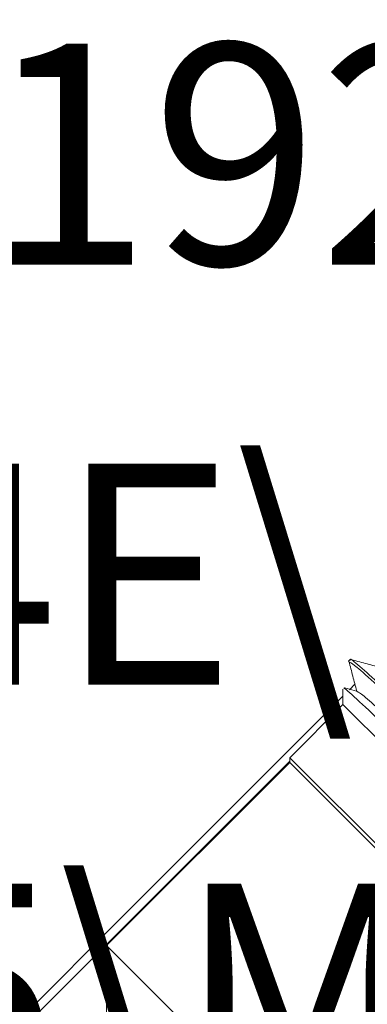
# Model space of a CAD drawing. Units: millimetres. Extents: x 0 to 638, y -1 to 558.
# Drawn here: x 359 to 364, y 157 to 169 of the extents above; entities that cross this region are included whole.
import ezdxf

# ---------------------------------------------------------------- set-up
doc = ezdxf.new("R2010")
doc.units = ezdxf.units.MM
doc.layers.add('图框', color=179, linetype='Continuous')
doc.styles.add('SLDTEXTSTYLE0', font='TXT', dxfattribs={"width": 0.7, "bigfont": 'bigfont'})

# ---------------------------------------------------------------- blocks, each defined once
blk = doc.blocks.new('SW_NOTE_7')
at = {"layer": '图框', "color": 0, "char_height": 2.64583, "attachment_point": 1, "style": 'SLDTEXTSTYLE0'}
for s, insert in [('调节\\M+1939E\\M+190F9转\\M+18F79确\\M+188CA\\M+19275\\M+18D40\\M+18143调节\\M+18D9F', (0.433, 18.497)), ('两\\M+198A2\\M+19786钉\\M+18143\\M+18E67\\M+18B4E\\M+18E6E\\M+18A70\\M+19378\\M+19861终\\M+18E7E\\M+18A70', (0.433, 13.469)), ('\\M+19378\\M+18DDD\\M+190B3确\\M+188CA\\M+19275\\M+18143拧紧\\M+19786\\M+195EA\\M+18CC5\\M+192E8\\M+18143', (0.433, 8.441))]:
    blk.add_mtext(s, dxfattribs=dict(at, insert=insert))

msp = doc.modelspace()

# ---------------------------------------------------------------- linework, layer by layer
at = {"color": 7, "linetype": 'Continuous', "lineweight": 15}
for p, q in [((363.442, 161.5617), (363.4204, 161.5401)), ((363.4994, 161.2655), (363.4327, 161.1989)), ((363.355, 161.2057), (363.355, 161.0221)), ((363.5189, 161.1838), (363.3765, 161.2218)), ((363.355, 161.1211), (360.8419, 158.608)), ((363.355, 161.0221), (362.7186, 160.3857)), ((363.355, 161.0221), (366.1548, 158.2223)), ((362.7186, 160.3433), (346.1511, 143.7758)), ((362.7186, 160.3291), (360.5265, 158.1371)), ((362.7186, 160.3857), (362.7186, 160.3291)), ((362.7186, 160.3857), (365.6601, 157.4441)), ((365.6036, 157.4441), (362.7186, 160.3291)), ((350.2693, 148.0354), (360.8419, 158.608)), ((360.5265, 158.1371), (360.5265, 156.7229)), ((360.5265, 158.1371), (363.4115, 155.2521))]:
    msp.add_line(p, q, dxfattribs=at)
for points, knots in [([(363.4274, 161.5365), (363.4249, 161.5385), (363.4192, 161.543), (363.4231, 161.538), (363.4253, 161.5352)], [0, 0, 0, 0, 0.4449535, 1, 1, 1, 1]), ([(363.4266, 161.5396), (363.4423, 161.4802), (363.4739, 161.3614), (363.5055, 161.2426), (363.5212, 161.1833)], [0, 0, 0, 0, 0.5000091, 1, 1, 1, 1]), ([(366.9382, 158.2996), (366.9391, 158.297), (366.9446, 158.2806), (366.8074, 158.3995), (366.5282, 158.6503), (366.1187, 159.0333), (365.6321, 159.4934), (365.1058, 159.9913), (364.5873, 160.4843), (364.1195, 160.9242), (363.7493, 161.2671), (363.5013, 161.4904), (363.4566, 161.5176), (363.4357, 161.5304)], [0, 0, 0, 0, 0.0189575, 0.1172218, 0.2177295, 0.3168375, 0.4159638, 0.5164671, 0.6147271, 0.7149132, 0.8147407, 0.9132215, 1, 1, 1, 1]), ([(366.9608, 158.3257), (366.964, 158.3195), (366.9775, 158.294), (366.847, 158.405), (366.5756, 158.6482), (366.1742, 159.0228), (365.6921, 159.4786), (365.1675, 159.9748), (364.6464, 160.4703), (364.1748, 160.9142), (363.79, 161.2714), (363.543, 161.4928), (363.4303, 161.5849), (363.449, 161.5559), (363.4514, 161.5522)], [0, 0, 0, 0, 0.03029086, 0.12466177, 0.2211553, 0.31662859, 0.41162781, 0.50824427, 0.60273262, 0.69884167, 0.79493405, 0.88943266, 0.98605302, 1, 1, 1, 1]), ([(363.8017, 161.4666), (363.7421, 161.4826), (363.6229, 161.5144), (363.5038, 161.5463), (363.4442, 161.5622)], [0, 0, 0, 0, 0.4999653, 1, 1, 1, 1]), ([(363.3734, 161.21), (363.37, 161.2152), (363.354, 161.2393), (363.5039, 161.1044), (363.8143, 160.8122), (364.2693, 160.3775), (364.8029, 159.8619), (365.3634, 159.3214), (365.8852, 158.8183), (366.3167, 158.4059), (366.5938, 158.1486), (366.7084, 158.0481), (366.6648, 158.1006), (366.6532, 158.1145)], [0, 0, 0, 0, 0.0276263, 0.1293406, 0.2310323, 0.3337781, 0.4369307, 0.540607, 0.6452106, 0.7498334, 0.8558817, 0.961909, 1, 1, 1, 1]), ([(366.5833, 158.3926), (366.5838, 158.3905), (366.5874, 158.3763), (366.4676, 158.4781), (366.224, 158.6932), (365.8673, 159.0234), (365.4438, 159.4204), (364.9858, 159.85), (364.5348, 160.2756), (364.1276, 160.6548), (363.8044, 160.9506), (363.5829, 161.1467), (363.542, 161.1694), (363.5218, 161.1806)], [0, 0, 0, 0, 0.0164368, 0.1140814, 0.2139564, 0.3124398, 0.4109414, 0.510812, 0.6084523, 0.7080075, 0.8072062, 0.9050662, 1, 1, 1, 1])]:
    msp.add_open_spline(points, degree=3, knots=knots, dxfattribs=at)

# ---------------------------------------------------------------- block references
at = {"layer": '图框'}
msp.add_blockref('SW_NOTE_7', (271.7839, 150.4361), dxfattribs=at)

doc.saveas('drawing.dxf')
